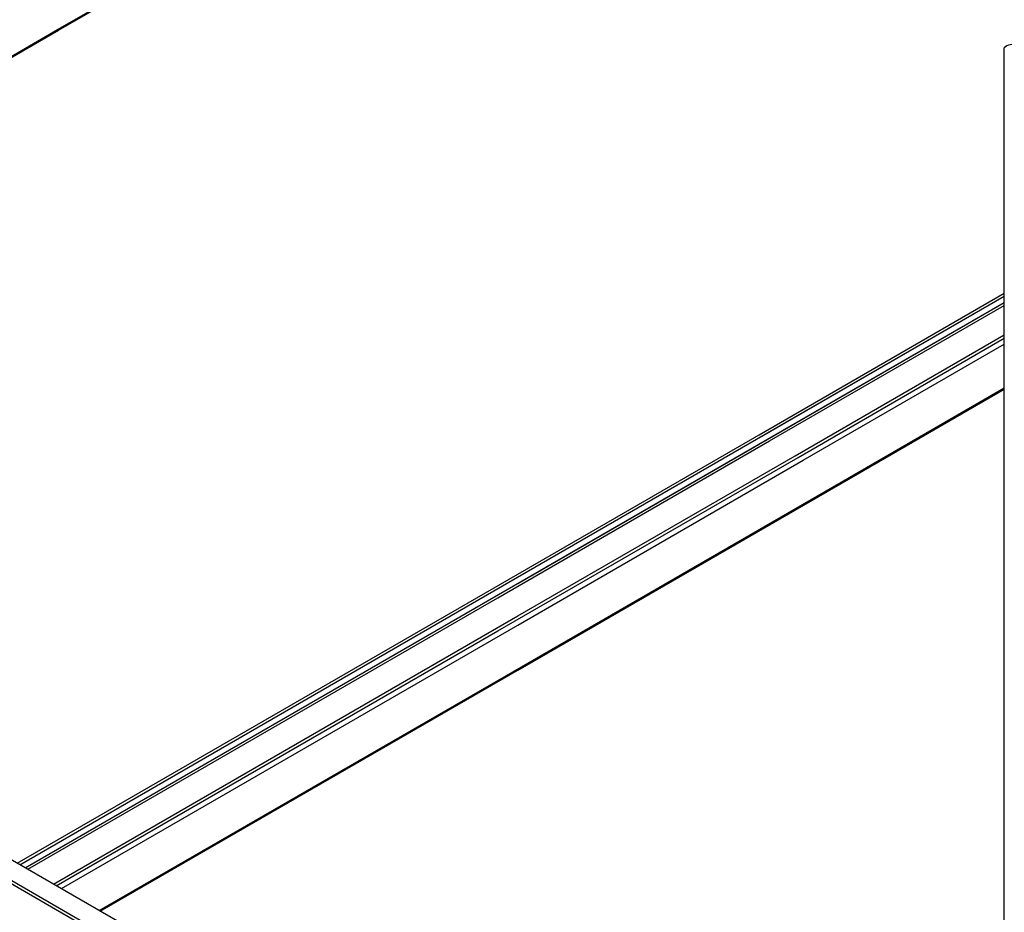
# Model space of a CAD drawing. Extents: x 0 to 412, y 10 to 313.
# Drawn here: x 86 to 96, y 218 to 227 of the extents above; entities that cross this region are included whole.
import ezdxf

# ---------------------------------------------------------------- set-up
doc = ezdxf.new("R2010")
doc.units = 0
doc.header["$MEASUREMENT"] = 0
doc.layers.add('_0-0_0', color=7, linetype='CONTINUOUS')

msp = doc.modelspace()

# ---------------------------------------------------------------- linework, layer by layer
at = {"layer": '_0-0_0', "color": 7, "linetype": 'Continuous'}
for p, q in [((86.4295, 227.2162), (91.0581, 229.8885)), ((86.4403, 227.21), (91.0635, 229.8792)), ((78.969, 222.9089), (86.4295, 227.2162)), ((78.9798, 222.9027), (86.4403, 227.21)), ((95.9517, 214.33), (95.9517, 227.0322)), ((86.1051, 218.7889), (95.9517, 224.4738)), ((90.818, 221.572), (95.9517, 224.5359)), ((93.4855, 223.1424), (95.9517, 224.5662)), ((93.5118, 223.1272), (95.9517, 224.5359)), ((93.5656, 223.0962), (95.9517, 224.4738)), ((93.5916, 223.0812), (95.9517, 224.4438)), ((93.8493, 222.9324), (95.9517, 224.1462)), ((93.8783, 222.9156), (95.9517, 224.1127)), ((93.9293, 222.8862), (95.9517, 224.0538)), ((94.3104, 222.6662), (95.9517, 223.6138)), ((94.3211, 222.66), (95.9517, 223.6013)), ((91.0579, 221.7408), (93.4855, 223.1424)), ((91.0579, 221.6484), (93.5656, 223.0962)), ((90.8579, 221.5029), (93.5916, 223.0812)), ((90.8579, 221.1718), (93.8783, 222.9156)), ((91.0579, 221.3208), (93.8493, 222.9324)), ((91.0579, 221.2283), (93.9293, 222.8862)), ((90.8579, 220.6729), (94.3104, 222.6662)), ((91.0579, 220.7759), (94.3211, 222.66)), ((86.0251, 218.8351), (91.0579, 221.7408)), ((86.0513, 218.8199), (90.818, 221.572)), ((86.1311, 218.7738), (90.8579, 221.5029)), ((86.3888, 218.6251), (91.0579, 221.3208)), ((86.4688, 218.5789), (91.0579, 221.2283)), ((86.4178, 218.6083), (90.8579, 221.1718)), ((86.8606, 218.3526), (91.0579, 220.7759)), ((86.8499, 218.3589), (90.8579, 220.6729)), ((90.2403, 216.4014), (85.7772, 218.9782)), ((90.2514, 216.1843), (85.6034, 218.8678)), ((90.2514, 216.1523), (85.6083, 218.833))]:
    msp.add_line(p, q, dxfattribs=at)
msp.add_arc((96.0267, 226.9656), 0.1003, 60.75734, 138.3649, dxfattribs=at)

doc.saveas('drawing.dxf')
